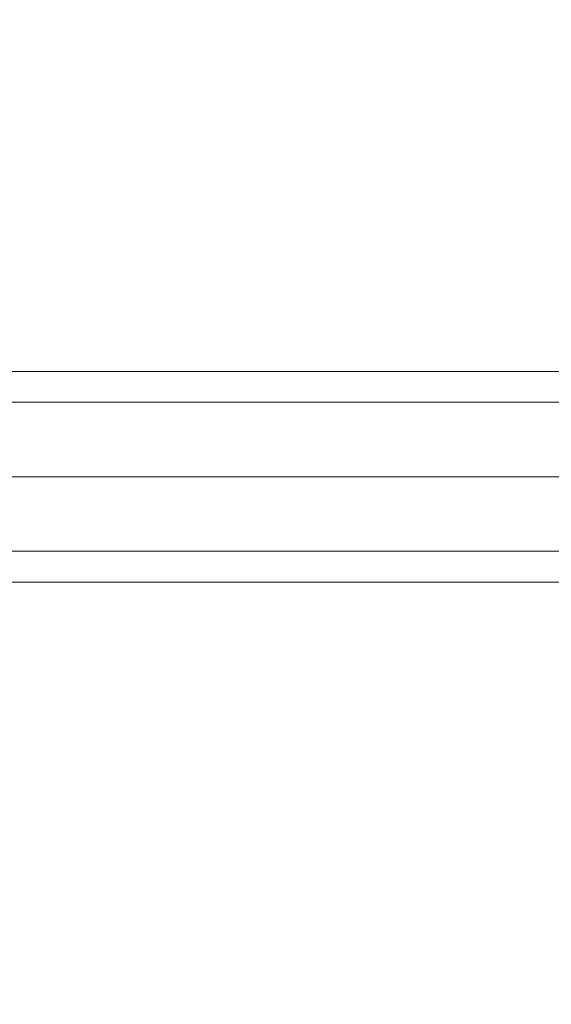
# Model space of a CAD drawing. Units: millimetres. Extents: x -1464 to 7246, y -4456 to 4254.
# Drawn here: x 3751 to 3902, y -251 to 29 of the extents above; entities that cross this region are included whole.
import ezdxf

# ---------------------------------------------------------------- set-up
doc = ezdxf.new("R2010")
doc.units = ezdxf.units.MM
doc.header["$MEASUREMENT"] = 0
doc.linetypes.add('DGN Style 2', pattern=[189.354111, 113.612467, -75.741645])
doc.layers.add('Level 15', color=7, linetype='Continuous', lineweight=0)
doc.layers.add('Level 27', color=7, linetype='Continuous', lineweight=0)

# ---------------------------------------------------------------- blocks, each defined once
blk = doc.blocks.new('From Surface')
at = {"layer": 'Level 27', "color": 40, "lineweight": 13, "flags": 128}
for points in [[(1390.96, -79.97), (4390.96, -79.97)], [(1383.38, -101.17), (4398.54, -101.17)], [(1398.54, -101.17), (4383.38, -101.17)], [(1390.96, -122.37), (4390.96, -122.37)]]:
    blk.add_lwpolyline(points, dxfattribs=at)
blk = doc.blocks.new('From Surface_1')
at = {"layer": 'Level 27', "color": 40, "lineweight": 13, "flags": 128}
for points in [[(1186.37, -71.17), (4595.55, -71.17)], [(1175.01, -101.17), (4606.91, -101.17)], [(1197.73, -101.17), (4584.18, -101.17)], [(1186.37, -131.17), (4595.55, -131.17)]]:
    blk.add_lwpolyline(points, dxfattribs=at)
blk = doc.blocks.new('FS68')
at = {"layer": 'Level 27', "color": 40, "lineweight": 13}
for name in ['From Surface_1', 'From Surface']:
    blk.add_blockref(name, (-2890.96, 101.17), dxfattribs=at)

msp = doc.modelspace()

# ---------------------------------------------------------------- linework, layer by layer
at = {"layer": 'Level 15', "color": 7, "linetype": 'DGN Style 2', "lineweight": 13}
msp.add_circle((2890.96, -101.17), 4354.75, dxfattribs=at)

# ---------------------------------------------------------------- block references
at = {"layer": 'Level 27', "color": 40, "lineweight": 13}
msp.add_blockref('FS68', (2890.96, -101.17), dxfattribs=at)

doc.saveas('drawing.dxf')
